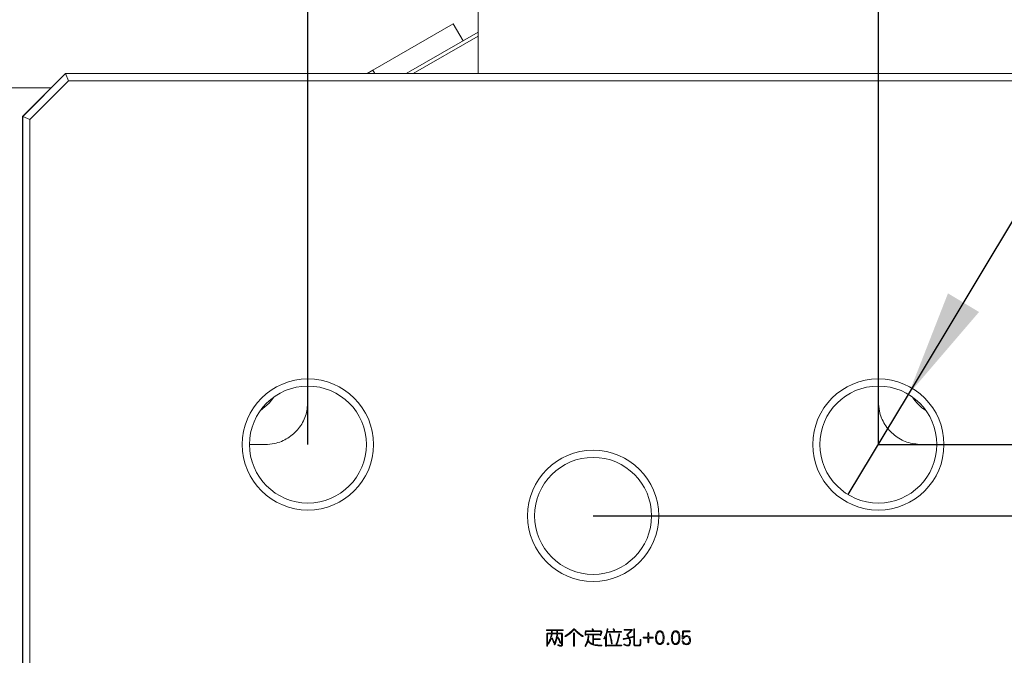
# Model space of a CAD drawing. Units: millimetres. Extents: x 0 to 672, y -1 to 558.
# Drawn here: x 223 to 251, y 54 to 72 of the extents above; entities that cross this region are included whole.
import ezdxf

# ---------------------------------------------------------------- set-up
doc = ezdxf.new("R2010")
doc.units = ezdxf.units.MM
doc.layers.add('图框', color=179, linetype='Continuous')
doc.styles.add('SLDTEXTSTYLE0', font='TXT', dxfattribs={"width": 0.7, "bigfont": 'bigfont'})
doc.styles.add('SLDTEXTSTYLE1', font='TXT', dxfattribs={"width": 0.7})
doc.dimstyles.new('SLDDIMSTYLE0', dxfattribs={"dimtxt": 4, "dimasz": 3, "dimexe": 0, "dimexo": 0.0625, "dimgap": 1, "dimtad": 2, "dimlfac": 2.5, "dimrnd": 1e-09, "dimzin": 12, "dimdsep": 46, "dimtxsty": 'SLDTEXTSTYLE1', "dimsah": 1, "dimcen": 0.09, "dimadec": 0, "dimazin": 3, "dimtfac": 1, "dimtofl": 0, "dimtmove": 0, "dimatfit": 3, "dimfxl": 0, "dimfrac": 2, "dimtolj": 1, "dimtzin": 12, "dimarcsym": 0})
doc.dimstyles.new('SLDDIMSTYLE1', dxfattribs={"dimtxt": 4, "dimasz": 3, "dimexe": 0, "dimexo": 0.0625, "dimgap": 1, "dimtad": 2, "dimlfac": 2.5, "dimrnd": 1e-09, "dimzin": 12, "dimdsep": 46, "dimtxsty": 'SLDTEXTSTYLE1', "dimsah": 1, "dimcen": 0.09, "dimadec": 0, "dimazin": 3, "dimtfac": 1, "dimtmove": 0, "dimatfit": 0, "dimfxl": 0, "dimfrac": 2, "dimtolj": 1, "dimtzin": 12, "dimarcsym": 0})
doc.dimstyles.new('SLDDIMSTYLE5', dxfattribs={"dimtxt": 4, "dimasz": 3, "dimexe": 0, "dimexo": 0.0625, "dimgap": 1, "dimtad": 0, "dimtih": 1, "dimtoh": 1, "dimlfac": 2.5, "dimrnd": 1e-09, "dimzin": 12, "dimdsep": 46, "dimtxsty": 'SLDTEXTSTYLE1', "dimblk1": 'NONE', "dimsah": 1, "dimcen": 0, "dimadec": 0, "dimazin": 3, "dimtfac": 1, "dimtmove": 0, "dimatfit": 3, "dimldrblk": 'NONE', "dimfxl": 0, "dimfrac": 2, "dimtolj": 1, "dimtzin": 12, "dimarcsym": 0})

# ---------------------------------------------------------------- blocks, each defined once
blk = doc.blocks.new('_D_13')
at = {"layer": '图框'}
for p, q in [((247.21, 59.88), (295.901, 59.88)), ((292.901, 43.88), (292.901, 59.88)), ((247.21, 43.88), (295.901, 43.88))]:
    blk.add_line(p, q, dxfattribs=at)
for points in [[(292.901, 59.88), (292.393, 56.88), (293.409, 56.88)], [(292.901, 43.88), (293.409, 46.88), (292.393, 46.88)]]:
    blk.add_solid(points, dxfattribs=at)
at = {"layer": '图框', "insert": (287.745, 49.296), "char_height": 4, "attachment_point": 1, "rotation": 90, "style": 'SLDTEXTSTYLE1'}
blk.add_mtext('40', dxfattribs=at)
blk = doc.blocks.new('_D_14')
at = {"layer": '图框'}
for p, q in [((231.21, 59.88), (231.21, 86.093)), ((247.21, 59.88), (247.21, 86.093)), ((247.21, 83.093), (231.21, 83.093))]:
    blk.add_line(p, q, dxfattribs=at)
for points in [[(231.21, 83.093), (234.21, 82.585), (234.21, 83.601)], [(247.21, 83.093), (244.21, 83.601), (244.21, 82.585)]]:
    blk.add_solid(points, dxfattribs=at)
at = {"layer": '图框', "insert": (236.627, 88.249), "char_height": 4, "attachment_point": 1, "style": 'SLDTEXTSTYLE1'}
blk.add_mtext('40', dxfattribs=at)
blk = doc.blocks.new('_D_17')
at = {"layer": '图框'}
for p, q in [((284.057, 57.88), (284.057, 62.88)), ((239.21, 57.88), (287.057, 57.88)), ((284.057, 45.88), (284.057, 57.88)), ((239.21, 45.88), (287.057, 45.88)), ((284.057, 45.88), (284.057, 40.88))]:
    blk.add_line(p, q, dxfattribs=at)
for points in [[(284.057, 57.88), (284.565, 60.88), (283.549, 60.88)], [(284.057, 45.88), (283.549, 42.88), (284.565, 42.88)]]:
    blk.add_solid(points, dxfattribs=at)
at = {"layer": '图框', "insert": (278.901, 49.296), "char_height": 4, "attachment_point": 1, "rotation": 90, "style": 'SLDTEXTSTYLE1'}
blk.add_mtext('30', dxfattribs=at)
blk = doc.blocks.new('_D_19')
at = {"layer": '图框'}
for p, q in [((248.054, 61.286), (259.53, 80.396)), ((259.53, 80.396), (307.335, 80.396)), ((246.366, 58.474), (248.054, 61.286))]:
    blk.add_line(p, q, dxfattribs=at)
blk.add_solid([(248.054, 61.286), (250.034, 63.596), (249.163, 64.119)], dxfattribs=at)
at = {"layer": '图框', "char_height": 4, "attachment_point": 1}
for s, insert, style in [('8-', (275.551, 96.13), 'SLDTEXTSTYLE1'), ('%%c', (281.19, 96.13), 'SLDTEXTSTYLE1'), ('8.2', (286.214, 96.13), 'SLDTEXTSTYLE1'), ('\\M+19786钉\\M+198B8\\M+189BA\\M+188EA\\M+196CA\\M+1899D\\M+18FE3\\M+188C0\\M+19195', (260.78, 90.841), 'SLDTEXTSTYLE0'), ('\\M+18DDD\\M+18C85\\M+189CB\\M+19349\\M+19696\\M+1925B', (270.091, 85.552), 'SLDTEXTSTYLE0')]:
    blk.add_mtext(s, dxfattribs=dict(at, insert=insert, style=style))
blk = doc.blocks.new('_NONE')

msp = doc.modelspace()

# ---------------------------------------------------------------- linework, layer by layer
at = {"color": 7, "linetype": 'Continuous', "lineweight": 15}
for p, q in [((235.98524, 74.27972), (235.98524, 70.27972)), ((235.2873, 71.67422), (233.03564, 70.37422)), ((235.56097, 71.20022), (235.2873, 71.67422)), ((233.9666, 70.27972), (235.98524, 71.44518)), ((235.98524, 71.32971), (234.1666, 70.27972)), ((223.21006, 69.07972), (224.41006, 70.27972)), ((224.30923, 70.17972), (223.27994, 69.15043)), ((224.31006, 70.17972), (224.30923, 70.17972)), ((224.41006, 70.27972), (224.4929, 70.07972)), ((224.41006, 70.27972), (252.38163, 70.27972)), ((233.03564, 70.37422), (232.87195, 70.27972)), ((233.0902, 70.27972), (233.03564, 70.37422)), ((220.90275, 69.87972), (224.00923, 69.87972)), ((224.4929, 70.07972), (223.41006, 68.99687)), ((252.31806, 70.07972), (224.4929, 70.07972)), ((223.27994, 69.15043), (223.20923, 69.07972)), ((223.20923, 34.67972), (223.20923, 69.07972)), ((223.21006, 69.07972), (223.41006, 68.99687)), ((223.21006, 34.67972), (223.21006, 69.07972)), ((223.27994, 69.15043), (223.27994, 69.1496)), ((223.41006, 68.99687), (223.41006, 34.76256)), ((231.21006, 61.51972), (231.21006, 61.07972)), ((247.21006, 61.07972), (247.21006, 61.51972)), ((230.01006, 59.87972), (229.57006, 59.87972)), ((248.85006, 59.87972), (248.41006, 59.87972)), ((238.35515, 54.68791), (237.91219, 54.68791)), ((239.1849, 54.69105), (239.19977, 54.65706)), ((239.22527, 54.65706), (239.2019, 54.70278)), ((239.7766, 54.69428), (239.79895, 54.63904)), ((239.82334, 54.63904), (239.79682, 54.70168)), ((240.28976, 54.6953), (240.09216, 54.6953)), ((240.3524, 54.69853), (240.3524, 54.28208)), ((240.37365, 54.28208), (240.37365, 54.69853)), ((237.91006, 54.55507), (237.91006, 54.23479)), ((237.91219, 54.66666), (238.04392, 54.66666)), ((237.93131, 54.23479), (237.93131, 54.55405)), ((237.95043, 54.57419), (238.04069, 54.57419)), ((238.04282, 54.59442), (237.95358, 54.59442)), ((238.04392, 54.66666), (238.04392, 54.62094)), ((238.05982, 54.57419), (238.19367, 54.57419)), ((238.19478, 54.59442), (238.06304, 54.59442)), ((238.06406, 54.62204), (238.06406, 54.66666)), ((238.06406, 54.66666), (238.19478, 54.66666)), ((238.19478, 54.66666), (238.19478, 54.59442)), ((238.2139, 54.57419), (238.30841, 54.57419)), ((238.21492, 54.59442), (238.21492, 54.66666)), ((238.21492, 54.66666), (238.35515, 54.66666)), ((238.31376, 54.59442), (238.21492, 54.59442)), ((238.32651, 54.55617), (238.32651, 54.26721)), ((238.34878, 54.26453), (238.34878, 54.5583)), ((238.66222, 54.58482), (238.66222, 54.23479)), ((238.68346, 54.23479), (238.68346, 54.58482)), ((238.98517, 54.61881), (238.98517, 54.5498)), ((239.00642, 54.5498), (239.00642, 54.61881)), ((239.19977, 54.65706), (239.01705, 54.65706)), ((239.02444, 54.63691), (239.41327, 54.63691)), ((239.37715, 54.56569), (239.04892, 54.56569)), ((239.04892, 54.54445), (239.2008, 54.54445)), ((239.2008, 54.54445), (239.2008, 54.28098)), ((239.22314, 54.42971), (239.22314, 54.54445)), ((239.22314, 54.54445), (239.37715, 54.54445)), ((239.39525, 54.42971), (239.22314, 54.42971)), ((239.22314, 54.27461), (239.22314, 54.40846)), ((239.22314, 54.40846), (239.39525, 54.40846)), ((239.41012, 54.65706), (239.22527, 54.65706)), ((239.56098, 54.4892), (239.56098, 54.23266)), ((239.58112, 54.23266), (239.58112, 54.5328)), ((239.79895, 54.63904), (239.64486, 54.63904)), ((239.64486, 54.61779), (239.99119, 54.61779)), ((239.99017, 54.63904), (239.82334, 54.63904)), ((240.09216, 54.67303), (240.27276, 54.67303)), ((240.74445, 54.47756), (240.63074, 54.47756)), ((240.63074, 54.45206), (240.74445, 54.45206)), ((240.74445, 54.59119), (240.74445, 54.47756)), ((240.74445, 54.45206), (240.74445, 54.33835)), ((240.76995, 54.47756), (240.76995, 54.59119)), ((240.88146, 54.47756), (240.76995, 54.47756)), ((240.76995, 54.33835), (240.76995, 54.45206)), ((240.76995, 54.45206), (240.88146, 54.45206)), ((241.71805, 54.62944), (241.70743, 54.45096)), ((241.73717, 54.48708), (241.74465, 54.62944)), ((241.74465, 54.62944), (241.9114, 54.62944)), ((241.9114, 54.65603), (241.74992, 54.65603)), ((239.44514, 54.25816), (239.3825, 54.25816)), ((239.3825, 54.23691), (239.44514, 54.23691)), ((239.84884, 54.25706), (239.62684, 54.25706)), ((239.62684, 54.23581), (239.99757, 54.23581)), ((239.99757, 54.25706), (239.87221, 54.25706)), ((240.48948, 54.25391), (240.40339, 54.25391)), ((240.40339, 54.23156), (240.48948, 54.23156)), ((240.52773, 54.39469), (240.52773, 54.36172)), ((240.54898, 54.36597), (240.54898, 54.39469))]:
    msp.add_line(p, q, dxfattribs=at)
at = {"color": 7, "linetype": 'Continuous', "lineweight": 15, "flags": 128}
msp.add_lwpolyline([(230.25254, 61.21117), (230.12347, 61.03814), (229.8786, 60.83723)], dxfattribs=at)
at = {"color": 7, "linetype": 'Continuous', "lineweight": 15}
for centre, radius in [((231.21006, 59.87972), 1.84), ((247.21006, 59.87972), 1.84), ((231.21006, 59.87972), 1.64), ((247.21006, 59.87972), 1.64), ((239.21006, 57.87972), 1.84), ((239.21006, 57.87972), 1.64)]:
    msp.add_circle(centre, radius, dxfattribs=at)
msp.add_arc((249.10955, 61.77921), 1.1, 211.091192, 238.908808, dxfattribs=at)
for points, knots in [([(231.21006, 61.07972), (231.19682, 60.94485), (231.17036, 60.67511), (230.96349, 60.31564), (230.65909, 60.04412), (230.32161, 59.90016), (230.09852, 59.88552), (230.01006, 59.87972)], [0, 0, 0, 0, 0.21461512, 0.42923773, 0.6438714, 0.85877422, 1, 1, 1, 1]), ([(248.41006, 59.87972), (248.27519, 59.89295), (248.00546, 59.91942), (247.64598, 60.12628), (247.37446, 60.43069), (247.2305, 60.76817), (247.21586, 60.99125), (247.21006, 61.07972)], [0, 0, 0, 0, 0.21461512, 0.42923773, 0.6438714, 0.85877422, 1, 1, 1, 1]), ([(237.91219, 54.68791), (237.90887, 54.68738), (237.9039, 54.6866), (237.89926, 54.68271), (237.89797, 54.6796), (237.89771, 54.6771), (237.89792, 54.6746), (237.89884, 54.67223), (237.90049, 54.67033), (237.90462, 54.66748), (237.90883, 54.66702), (237.91219, 54.66666)], [0, 0, 0, 0, 0.2491445, 0.37411392, 0.43637792, 0.49958611, 0.56289616, 0.62516596, 0.68808206, 0.75108432, 1, 1, 1, 1]), ([(238.35515, 54.66666), (238.35838, 54.66703), (238.36241, 54.6675), (238.36613, 54.6705), (238.36796, 54.67311), (238.3688, 54.67711), (238.36772, 54.68187), (238.36313, 54.6866), (238.35834, 54.68738), (238.35515, 54.68791)], [0, 0, 0, 0, 0.24950957, 0.3122548, 0.37534519, 0.50038735, 0.6254389, 0.75018082, 1, 1, 1, 1]), ([(238.65584, 54.7038), (238.61815, 54.66374), (238.55084, 54.59217), (238.46736, 54.54062), (238.43062, 54.51793)], [0, 0, 0, 0, 0.55986507, 1, 1, 1, 1]), ([(238.44124, 54.4977), (238.48749, 54.52715), (238.57011, 54.57976), (238.63701, 54.65113), (238.66646, 54.68255)], [0, 0, 0, 0, 0.559753926, 1, 1, 1, 1]), ([(238.69196, 54.70703), (238.68874, 54.70894), (238.6823, 54.71276), (238.67147, 54.71338), (238.66248, 54.70959), (238.65805, 54.70573), (238.65584, 54.7038)], [0, 0, 0, 0, 0.280252543, 0.559041604, 0.779323577, 1, 1, 1, 1]), ([(238.66646, 54.68255), (238.66795, 54.68372), (238.67092, 54.68605), (238.67635, 54.68697), (238.68101, 54.6853), (238.68332, 54.68347), (238.68449, 54.68255)], [0, 0, 0, 0, 0.28012715, 0.55929761, 0.77931218, 1, 1, 1, 1]), ([(238.68449, 54.68255), (238.72165, 54.64352), (238.78804, 54.57381), (238.86886, 54.52173), (238.90443, 54.4988)], [0, 0, 0, 0, 0.5598824, 1, 1, 1, 1]), ([(238.91821, 54.51793), (238.87181, 54.54833), (238.78895, 54.60262), (238.7216, 54.67512), (238.69196, 54.70703)], [0, 0, 0, 0, 0.559909701, 1, 1, 1, 1]), ([(239.2019, 54.70278), (239.20013, 54.7057), (239.19768, 54.70973), (239.1927, 54.71184), (239.19017, 54.71177), (239.18808, 54.711), (239.18599, 54.70957), (239.18346, 54.70673), (239.18192, 54.70003), (239.18371, 54.69464), (239.1849, 54.69105)], [0, 0, 0, 0, 0.24918019, 0.34353696, 0.39034015, 0.43741007, 0.50915976, 0.57965706, 0.71997135, 1, 1, 1, 1]), ([(239.60024, 54.69853), (239.59584, 54.66911), (239.5886, 54.62065), (239.56704, 54.55591), (239.54512, 54.50246), (239.52521, 54.46954), (239.51526, 54.45308)], [0, 0, 0, 0, 0.339880347, 0.559954011, 0.779997454, 1, 1, 1, 1]), ([(239.58112, 54.5328), (239.59171, 54.56243), (239.61062, 54.61534), (239.61894, 54.67087), (239.62259, 54.6953)], [0, 0, 0, 0, 0.56004249, 1, 1, 1, 1]), ([(239.62259, 54.6953), (239.6226, 54.69942), (239.6226, 54.70558), (239.61981, 54.71239), (239.61674, 54.71524), (239.61372, 54.71611), (239.61062, 54.71603), (239.6067, 54.71459), (239.60209, 54.70864), (239.60098, 54.70257), (239.60024, 54.69853)], [0, 0, 0, 0, 0.25042687, 0.37513495, 0.43779967, 0.5002391, 0.56302004, 0.62563814, 0.75011644, 1, 1, 1, 1]), ([(239.79682, 54.70168), (239.79506, 54.70474), (239.79241, 54.70934), (239.78715, 54.71295), (239.78358, 54.71341), (239.78098, 54.71273), (239.77865, 54.71142), (239.77675, 54.70954), (239.77545, 54.70721), (239.7742, 54.70203), (239.77553, 54.69772), (239.7766, 54.69428)], [0, 0, 0, 0, 0.24933374, 0.37465685, 0.43687273, 0.49991618, 0.56311317, 0.62573213, 0.68853048, 0.75117452, 1, 1, 1, 1]), ([(240.09216, 54.6953), (240.08877, 54.69477), (240.08368, 54.69398), (240.07846, 54.68917), (240.07743, 54.68402), (240.07821, 54.67971), (240.08033, 54.67701), (240.08443, 54.67396), (240.08873, 54.67344), (240.09216, 54.67303)], [0, 0, 0, 0, 0.249566202, 0.374748707, 0.499504922, 0.624374294, 0.687420288, 0.750530621, 1, 1, 1, 1]), ([(240.30353, 54.66768), (240.3053, 54.67063), (240.30795, 54.67506), (240.3092, 54.68185), (240.30769, 54.68878), (240.29969, 54.69369), (240.29309, 54.69476), (240.28976, 54.6953)], [0, 0, 0, 0, 0.25120046, 0.37684452, 0.50214455, 0.74898456, 1, 1, 1, 1]), ([(240.37365, 54.69853), (240.37318, 54.70185), (240.37248, 54.70684), (240.3685, 54.7114), (240.3654, 54.71267), (240.3629, 54.71293), (240.36041, 54.71271), (240.35806, 54.71179), (240.35612, 54.71018), (240.35328, 54.70607), (240.35279, 54.70188), (240.3524, 54.69853)], [0, 0, 0, 0, 0.2491343, 0.37391677, 0.43631505, 0.49943909, 0.56262746, 0.62503994, 0.68797803, 0.75078824, 1, 1, 1, 1]), ([(237.95358, 54.59442), (237.94744, 54.59381), (237.93521, 54.59259), (237.9197, 54.58369), (237.91152, 54.56955), (237.91055, 54.5599), (237.91006, 54.55507)], [0, 0, 0, 0, 0.28071505, 0.55958785, 0.77945018, 1, 1, 1, 1]), ([(237.93131, 54.55405), (237.93177, 54.55688), (237.93269, 54.56253), (237.93731, 54.56934), (237.94374, 54.57323), (237.9482, 54.57387), (237.95043, 54.57419)], [0, 0, 0, 0, 0.28050098, 0.55963552, 0.7796415, 1, 1, 1, 1]), ([(238.04069, 54.57419), (238.03092, 54.52211), (238.01347, 54.42909), (237.96822, 54.34618), (237.94831, 54.3097)], [0, 0, 0, 0, 0.55997175, 1, 1, 1, 1]), ([(237.9653, 54.29271), (237.98119, 54.32165), (238.00955, 54.37333), (238.0297, 54.42871), (238.03857, 54.45308)], [0, 0, 0, 0, 0.55997307, 1, 1, 1, 1]), ([(238.03857, 54.45308), (238.05121, 54.43027), (238.07377, 54.38952), (238.09359, 54.34737), (238.10231, 54.32883)], [0, 0, 0, 0, 0.56000406, 1, 1, 1, 1]), ([(238.04392, 54.62094), (238.04367, 54.61599), (238.04323, 54.60715), (238.04294, 54.59831), (238.04282, 54.59442)], [0, 0, 0, 0, 0.55999042, 1, 1, 1, 1]), ([(238.04604, 54.48393), (238.04917, 54.5007), (238.05476, 54.53063), (238.05827, 54.56088), (238.05982, 54.57419)], [0, 0, 0, 0, 0.55996945, 1, 1, 1, 1]), ([(238.12041, 54.34582), (238.10736, 54.37205), (238.08405, 54.41889), (238.05766, 54.46406), (238.04604, 54.48393)], [0, 0, 0, 0, 0.55998167, 1, 1, 1, 1]), ([(238.06304, 54.59442), (238.06337, 54.59957), (238.06394, 54.60877), (238.06403, 54.61798), (238.06406, 54.62204)], [0, 0, 0, 0, 0.55998969, 1, 1, 1, 1]), ([(238.19367, 54.57419), (238.18691, 54.51963), (238.17483, 54.42218), (238.13922, 54.33079), (238.12356, 54.29058)], [0, 0, 0, 0, 0.55995819, 1, 1, 1, 1]), ([(238.14268, 54.27673), (238.15742, 54.31421), (238.18375, 54.38115), (238.19731, 54.45175), (238.20327, 54.48283)], [0, 0, 0, 0, 0.55981698, 1, 1, 1, 1]), ([(238.20327, 54.48283), (238.21771, 54.45286), (238.2435, 54.39934), (238.26792, 54.34518), (238.27866, 54.32135)], [0, 0, 0, 0, 0.55999964, 1, 1, 1, 1]), ([(238.21067, 54.52005), (238.21142, 54.53015), (238.21276, 54.54818), (238.21355, 54.56624), (238.2139, 54.57419)], [0, 0, 0, 0, 0.55999403, 1, 1, 1, 1]), ([(238.29889, 54.33622), (238.28331, 54.37097), (238.25549, 54.43301), (238.22437, 54.49345), (238.21067, 54.52005)], [0, 0, 0, 0, 0.55998688, 1, 1, 1, 1]), ([(238.30841, 54.57419), (238.31098, 54.57371), (238.31613, 54.57275), (238.32201, 54.56809), (238.32545, 54.56223), (238.32615, 54.55819), (238.32651, 54.55617)], [0, 0, 0, 0, 0.28012882, 0.55939768, 0.77955804, 1, 1, 1, 1]), ([(238.34878, 54.5583), (238.34801, 54.56348), (238.34649, 54.57382), (238.33818, 54.58652), (238.32603, 54.59304), (238.31785, 54.59396), (238.31376, 54.59442)], [0, 0, 0, 0, 0.28059639, 0.55945059, 0.77945593, 1, 1, 1, 1]), ([(238.43062, 54.51793), (238.42765, 54.5156), (238.42319, 54.51211), (238.42009, 54.50503), (238.42087, 54.50016), (238.42289, 54.49701), (238.42508, 54.49518), (238.42782, 54.49436), (238.43344, 54.49432), (238.43778, 54.4962), (238.44124, 54.4977)], [0, 0, 0, 0, 0.24996379, 0.37527234, 0.50002902, 0.56268857, 0.62515882, 0.6878147, 0.75044445, 1, 1, 1, 1]), ([(238.68346, 54.58482), (238.68296, 54.58813), (238.68221, 54.5931), (238.67825, 54.59768), (238.67515, 54.59895), (238.67266, 54.59922), (238.67016, 54.599), (238.66781, 54.59809), (238.66587, 54.59648), (238.66301, 54.59238), (238.66257, 54.58817), (238.66222, 54.58482)], [0, 0, 0, 0, 0.2492853, 0.37403504, 0.43644395, 0.49955984, 0.56275791, 0.62516398, 0.68809097, 0.7509391, 1, 1, 1, 1]), ([(238.90443, 54.4988), (238.90811, 54.49726), (238.91362, 54.49494), (238.92074, 54.49451), (238.92453, 54.49596), (238.92668, 54.49816), (238.92789, 54.50092), (238.92845, 54.5039), (238.92797, 54.50691), (238.92555, 54.51242), (238.92146, 54.51548), (238.91821, 54.51793)], [0, 0, 0, 0, 0.24988143, 0.37471177, 0.43716388, 0.49949532, 0.56243837, 0.62529583, 0.68795827, 0.75105894, 1, 1, 1, 1]), ([(239.01705, 54.65706), (239.01196, 54.65608), (239.0018, 54.65412), (238.98871, 54.63989), (238.98652, 54.62681), (238.98517, 54.61881)], [0, 0, 0, 0, 0.28021405, 0.55966564, 1, 1, 1, 1]), ([(238.98517, 54.5498), (238.98554, 54.54651), (238.98601, 54.54239), (238.98893, 54.53846), (238.99087, 54.53695), (238.99318, 54.53609), (238.9964, 54.53579), (239.00054, 54.53671), (239.00512, 54.54168), (239.0059, 54.54655), (239.00642, 54.5498)], [0, 0, 0, 0, 0.249256289, 0.312145434, 0.375133053, 0.437730375, 0.500943025, 0.62562725, 0.750479405, 1, 1, 1, 1]), ([(239.06694, 54.49558), (239.06438, 54.46501), (239.06018, 54.41466), (239.0389, 54.3475), (239.0153, 54.29295), (238.9959, 54.25842), (238.9862, 54.24116)], [0, 0, 0, 0, 0.339820365, 0.55978217, 0.779890008, 1, 1, 1, 1]), ([(239.00642, 54.61881), (239.00689, 54.62138), (239.00781, 54.6265), (239.01378, 54.63421), (239.0204, 54.63589), (239.02444, 54.63691)], [0, 0, 0, 0, 0.28094578, 0.56090341, 1, 1, 1, 1]), ([(239.04892, 54.56569), (239.04566, 54.56521), (239.04077, 54.56448), (239.03582, 54.55987), (239.0349, 54.55574), (239.03521, 54.55252), (239.03607, 54.5502), (239.03758, 54.54827), (239.04153, 54.54536), (239.04564, 54.54485), (239.04892, 54.54445)], [0, 0, 0, 0, 0.249352882, 0.374237486, 0.498919954, 0.562123184, 0.624726502, 0.687726353, 0.750576542, 1, 1, 1, 1]), ([(239.08818, 54.49345), (239.08796, 54.49718), (239.08762, 54.50277), (239.08467, 54.50882), (239.08165, 54.51112), (239.07892, 54.51189), (239.07609, 54.51183), (239.0726, 54.51029), (239.06868, 54.50474), (239.06764, 54.49925), (239.06694, 54.49558)], [0, 0, 0, 0, 0.25021657, 0.37512428, 0.43761004, 0.50034634, 0.56297943, 0.62548083, 0.7498452, 1, 1, 1, 1]), ([(239.07756, 54.39682), (239.07971, 54.41484), (239.08354, 54.44702), (239.08677, 54.47927), (239.08818, 54.49345)], [0, 0, 0, 0, 0.56004261, 1, 1, 1, 1]), ([(239.37715, 54.54445), (239.38036, 54.54486), (239.38438, 54.54537), (239.38812, 54.54836), (239.38995, 54.55096), (239.3908, 54.55496), (239.38972, 54.55972), (239.38515, 54.56448), (239.38035, 54.56521), (239.37715, 54.56569)], [0, 0, 0, 0, 0.24969407, 0.31239899, 0.37550097, 0.50054172, 0.62558714, 0.7503649, 1, 1, 1, 1]), ([(239.39525, 54.40846), (239.3986, 54.40886), (239.40279, 54.40935), (239.4069, 54.41219), (239.40851, 54.41412), (239.40943, 54.41647), (239.40965, 54.41897), (239.40938, 54.42146), (239.40812, 54.42456), (239.40356, 54.42854), (239.39857, 54.42924), (239.39525, 54.42971)], [0, 0, 0, 0, 0.24921176, 0.31202197, 0.37496006, 0.43737254, 0.50056091, 0.56368495, 0.62608323, 0.7508657, 1, 1, 1, 1]), ([(239.41012, 54.54767), (239.40862, 54.54422), (239.40675, 54.53989), (239.40722, 54.53433), (239.40821, 54.5317), (239.41003, 54.52954), (239.41245, 54.52811), (239.41512, 54.52722), (239.4189, 54.52735), (239.42482, 54.5305), (239.42809, 54.53505), (239.43027, 54.53807)], [0, 0, 0, 0, 0.248699274, 0.311293182, 0.373813247, 0.436310619, 0.499075341, 0.562327878, 0.624666697, 0.750360546, 1, 1, 1, 1]), ([(239.43027, 54.53807), (239.4389, 54.56114), (239.4497, 54.58999), (239.45249, 54.627), (239.44503, 54.64495), (239.4284, 54.65479), (239.41623, 54.6563), (239.41012, 54.65706)], [0, 0, 0, 0, 0.50044122, 0.62586086, 0.75002493, 0.87456945, 1, 1, 1, 1]), ([(239.41327, 54.63691), (239.41762, 54.636), (239.42416, 54.63464), (239.4298, 54.62771), (239.43367, 54.61524), (239.42701, 54.58677), (239.41688, 54.56333), (239.41012, 54.54767)], [0, 0, 0, 0, 0.12435341, 0.18678635, 0.24943502, 0.49874216, 1, 1, 1, 1]), ([(239.51526, 54.45308), (239.51349, 54.45008), (239.51083, 54.44558), (239.50972, 54.43858), (239.51141, 54.43429), (239.51407, 54.432), (239.51648, 54.4309), (239.51912, 54.43068), (239.52428, 54.43169), (239.52753, 54.43475), (239.53013, 54.43719)], [0, 0, 0, 0, 0.24983669, 0.37548491, 0.4993211, 0.56266189, 0.62552947, 0.68824587, 0.75124989, 1, 1, 1, 1]), ([(239.53013, 54.43719), (239.5367, 54.44642), (239.54843, 54.46291), (239.55714, 54.48117), (239.56098, 54.4892)], [0, 0, 0, 0, 0.55988963, 1, 1, 1, 1]), ([(239.64486, 54.63904), (239.64141, 54.63855), (239.63622, 54.63782), (239.63118, 54.63402), (239.62967, 54.63084), (239.62934, 54.62823), (239.62962, 54.62561), (239.63106, 54.6224), (239.63615, 54.6186), (239.64138, 54.61811), (239.64486, 54.61779)], [0, 0, 0, 0, 0.24950662, 0.374513195, 0.436889074, 0.500089716, 0.563373505, 0.625741434, 0.750664333, 1, 1, 1, 1]), ([(239.68846, 54.56144), (239.68693, 54.56473), (239.68501, 54.56884), (239.68047, 54.57164), (239.67786, 54.57231), (239.67519, 54.57199), (239.67191, 54.5707), (239.66847, 54.56762), (239.66653, 54.56062), (239.66755, 54.5554), (239.66824, 54.55192)], [0, 0, 0, 0, 0.24885577, 0.31188518, 0.37470535, 0.43731004, 0.50080083, 0.62504018, 0.75027445, 1, 1, 1, 1]), ([(239.66824, 54.55192), (239.68059, 54.50683), (239.70265, 54.42631), (239.71564, 54.34386), (239.72135, 54.30758)], [0, 0, 0, 0, 0.5599861, 1, 1, 1, 1]), ([(239.7426, 54.31073), (239.73462, 54.35799), (239.72037, 54.4424), (239.69821, 54.52507), (239.68846, 54.56144)], [0, 0, 0, 0, 0.55996673, 1, 1, 1, 1]), ([(239.92855, 54.55617), (239.91866, 54.49898), (239.90099, 54.39683), (239.86478, 54.29977), (239.84884, 54.25706)], [0, 0, 0, 0, 0.55990336, 1, 1, 1, 1]), ([(239.87221, 54.25706), (239.89134, 54.31175), (239.92549, 54.40943), (239.94308, 54.51133), (239.95082, 54.55617)], [0, 0, 0, 0, 0.56000596, 1, 1, 1, 1]), ([(239.95082, 54.55617), (239.95078, 54.5599), (239.95073, 54.56456), (239.94805, 54.56941), (239.94592, 54.57124), (239.9433, 54.57218), (239.94055, 54.57241), (239.9378, 54.57205), (239.93448, 54.5704), (239.93032, 54.56523), (239.92926, 54.5598), (239.92855, 54.55617)], [0, 0, 0, 0, 0.24908434, 0.31196176, 0.37445883, 0.43714597, 0.49996469, 0.56258542, 0.62535195, 0.75009732, 1, 1, 1, 1]), ([(239.99119, 54.61779), (239.99466, 54.61813), (239.99901, 54.61856), (240.00326, 54.6215), (240.00489, 54.62353), (240.00573, 54.62601), (240.00582, 54.62859), (240.00537, 54.63115), (240.00371, 54.63419), (239.99868, 54.6378), (239.99357, 54.63854), (239.99017, 54.63904)], [0, 0, 0, 0, 0.24904644, 0.31186645, 0.37473323, 0.4371028, 0.50041929, 0.56343706, 0.6256729, 0.75078066, 1, 1, 1, 1]), ([(240.06666, 54.43609), (240.06366, 54.43519), (240.05916, 54.43383), (240.0549, 54.42909), (240.05401, 54.42519), (240.05425, 54.42211), (240.05502, 54.41988), (240.05653, 54.41806), (240.06051, 54.41557), (240.0645, 54.41578), (240.06768, 54.41594)], [0, 0, 0, 0, 0.24937473, 0.37442955, 0.49912642, 0.56253609, 0.62514552, 0.68811315, 0.75106209, 1, 1, 1, 1]), ([(240.20264, 54.46371), (240.17746, 54.45757), (240.13248, 54.44662), (240.08677, 54.43931), (240.06666, 54.43609)], [0, 0, 0, 0, 0.55996346, 1, 1, 1, 1]), ([(240.06768, 54.41594), (240.09502, 54.42047), (240.14384, 54.42856), (240.19205, 54.43969), (240.21327, 54.44458)], [0, 0, 0, 0, 0.559993193, 1, 1, 1, 1]), ([(240.16652, 54.56144), (240.16388, 54.55842), (240.15861, 54.55239), (240.15538, 54.54121), (240.1578, 54.5309), (240.16146, 54.52577), (240.1633, 54.5232)], [0, 0, 0, 0, 0.28067856, 0.5593959, 0.77936004, 1, 1, 1, 1]), ([(240.1633, 54.5232), (240.17074, 54.51216), (240.18403, 54.49245), (240.19696, 54.47249), (240.20264, 54.46371)], [0, 0, 0, 0, 0.5599983, 1, 1, 1, 1]), ([(240.27591, 54.66768), (240.25633, 54.64698), (240.22137, 54.61001), (240.18328, 54.57628), (240.16652, 54.56144)], [0, 0, 0, 0, 0.55997901, 1, 1, 1, 1]), ([(240.17927, 54.53492), (240.17865, 54.53596), (240.17742, 54.53802), (240.1767, 54.54134), (240.17725, 54.54452), (240.1786, 54.54589), (240.17927, 54.54657)], [0, 0, 0, 0, 0.280419, 0.55992955, 0.77968054, 1, 1, 1, 1]), ([(240.17927, 54.54657), (240.20333, 54.5683), (240.24628, 54.6071), (240.28604, 54.64917), (240.30353, 54.66768)], [0, 0, 0, 0, 0.559974951, 1, 1, 1, 1]), ([(240.22279, 54.46906), (240.21484, 54.48147), (240.20064, 54.50363), (240.1858, 54.52536), (240.17927, 54.53492)], [0, 0, 0, 0, 0.55998147, 1, 1, 1, 1]), ([(240.21327, 54.44458), (240.22009, 54.42794), (240.23227, 54.39822), (240.23454, 54.36626), (240.23554, 54.3522)], [0, 0, 0, 0, 0.560226204, 1, 1, 1, 1]), ([(240.31415, 54.49668), (240.29724, 54.49104), (240.26705, 54.48097), (240.23631, 54.4727), (240.22279, 54.46906)], [0, 0, 0, 0, 0.559984457, 1, 1, 1, 1]), ([(240.23239, 54.44994), (240.2494, 54.45478), (240.27977, 54.46344), (240.30955, 54.47395), (240.32265, 54.47858)], [0, 0, 0, 0, 0.56002527, 1, 1, 1, 1]), ([(240.25789, 54.35535), (240.25582, 54.37375), (240.25212, 54.40664), (240.23842, 54.4367), (240.23239, 54.44994)], [0, 0, 0, 0, 0.55957104, 1, 1, 1, 1]), ([(240.27276, 54.67303), (240.27337, 54.67281), (240.2746, 54.67238), (240.27606, 54.67041), (240.27597, 54.66872), (240.27591, 54.66768)], [0, 0, 0, 0, 0.28068487, 0.56057818, 1, 1, 1, 1]), ([(240.32265, 54.47858), (240.32567, 54.48011), (240.32946, 54.48202), (240.33226, 54.48617), (240.3331, 54.48856), (240.33303, 54.4911), (240.33226, 54.4935), (240.33093, 54.49567), (240.32814, 54.4976), (240.32225, 54.49861), (240.31739, 54.49745), (240.31415, 54.49668)], [0, 0, 0, 0, 0.2484775, 0.31154876, 0.37412561, 0.43651285, 0.50016467, 0.5630844, 0.62503573, 0.75084045, 1, 1, 1, 1]), ([(240.54898, 54.39469), (240.54849, 54.39808), (240.54777, 54.40317), (240.54384, 54.40794), (240.54071, 54.40933), (240.53817, 54.40967), (240.53561, 54.40939), (240.53324, 54.40837), (240.5313, 54.40668), (240.52849, 54.40241), (240.52807, 54.39812), (240.52773, 54.39469)], [0, 0, 0, 0, 0.24938008, 0.37397047, 0.43654632, 0.49956198, 0.56262732, 0.62519233, 0.68809851, 0.75081302, 1, 1, 1, 1]), ([(240.63074, 54.47756), (240.62692, 54.47698), (240.62119, 54.47611), (240.61563, 54.47049), (240.61446, 54.46478), (240.61557, 54.45904), (240.62119, 54.45345), (240.62692, 54.45262), (240.63074, 54.45206)], [0, 0, 0, 0, 0.250184888, 0.374890599, 0.499902131, 0.625044173, 0.749710503, 1, 1, 1, 1]), ([(240.76995, 54.59119), (240.76939, 54.59503), (240.76855, 54.60079), (240.76288, 54.60634), (240.75717, 54.60756), (240.75142, 54.60641), (240.7458, 54.6008), (240.74499, 54.59503), (240.74445, 54.59119)], [0, 0, 0, 0, 0.25016159, 0.37504918, 0.49987035, 0.62483603, 0.74972727, 1, 1, 1, 1]), ([(240.88146, 54.45206), (240.8853, 54.4526), (240.89106, 54.4534), (240.89667, 54.45903), (240.89783, 54.46478), (240.89661, 54.47049), (240.89106, 54.47616), (240.8853, 54.477), (240.88146, 54.47756)], [0, 0, 0, 0, 0.25027273, 0.37516397, 0.50012965, 0.62495082, 0.74983841, 1, 1, 1, 1]), ([(241.08079, 54.65706), (241.07018, 54.65586), (241.04899, 54.65345), (241.01126, 54.63218), (240.96798, 54.56845), (240.963, 54.50434), (240.95968, 54.46158)], [0, 0, 0, 0, 0.1254934, 0.25088828, 0.50047478, 1, 1, 1, 1]), ([(240.95968, 54.46158), (240.96216, 54.41851), (240.96589, 54.35391), (241.01331, 54.29494), (241.04913, 54.27152), (241.07025, 54.26933), (241.08079, 54.26823)], [0, 0, 0, 0, 0.49966329, 0.74950815, 0.87492583, 1, 1, 1, 1]), ([(240.98832, 54.46158), (240.99008, 54.49737), (240.99271, 54.55102), (241.02554, 54.60501), (241.05421, 54.62722), (241.07194, 54.62943), (241.08079, 54.63054)], [0, 0, 0, 0, 0.50027746, 0.7499986, 0.87515949, 1, 1, 1, 1]), ([(241.08079, 54.29483), (241.07197, 54.29576), (241.05431, 54.29763), (241.02522, 54.31892), (240.99211, 54.37257), (240.98984, 54.42596), (240.98832, 54.46158)], [0, 0, 0, 0, 0.12490113, 0.25004753, 0.49960719, 1, 1, 1, 1]), ([(241.2019, 54.46158), (241.19913, 54.50468), (241.19499, 54.5693), (241.1506, 54.63259), (241.11276, 54.65391), (241.09145, 54.65601), (241.08079, 54.65706)], [0, 0, 0, 0, 0.49975818, 0.7492444, 0.87458146, 1, 1, 1, 1]), ([(241.08079, 54.63054), (241.0896, 54.62931), (241.10723, 54.62686), (241.1361, 54.60505), (241.16797, 54.55048), (241.17109, 54.49715), (241.17317, 54.46158)], [0, 0, 0, 0, 0.12496436, 0.2501033, 0.49987375, 1, 1, 1, 1]), ([(241.08079, 54.26823), (241.09145, 54.26896), (241.1128, 54.27042), (241.15005, 54.29237), (241.19706, 54.3531), (241.19996, 54.41816), (241.2019, 54.46158)], [0, 0, 0, 0, 0.12521381, 0.25057665, 0.49990071, 1, 1, 1, 1]), ([(241.17317, 54.46158), (241.17149, 54.42605), (241.16897, 54.37278), (241.13582, 54.31955), (241.10717, 54.29782), (241.08957, 54.29582), (241.08079, 54.29483)], [0, 0, 0, 0, 0.5003638, 0.7500314, 0.87519978, 1, 1, 1, 1]), ([(241.52399, 54.65706), (241.51339, 54.65586), (241.49219, 54.65345), (241.45446, 54.63218), (241.41118, 54.56845), (241.4062, 54.50434), (241.40288, 54.46158)], [0, 0, 0, 0, 0.1254934, 0.25088828, 0.50047478, 1, 1, 1, 1]), ([(241.40288, 54.46158), (241.40537, 54.41851), (241.40909, 54.35391), (241.45651, 54.29494), (241.49234, 54.27152), (241.51345, 54.26933), (241.52399, 54.26823)], [0, 0, 0, 0, 0.49966329, 0.74950815, 0.87492583, 1, 1, 1, 1]), ([(241.43152, 54.46158), (241.43328, 54.49737), (241.43591, 54.55102), (241.46875, 54.60501), (241.49741, 54.62722), (241.51514, 54.62943), (241.52399, 54.63054)], [0, 0, 0, 0, 0.50027746, 0.7499986, 0.87515949, 1, 1, 1, 1]), ([(241.52399, 54.29483), (241.51517, 54.29576), (241.49752, 54.29763), (241.46842, 54.31892), (241.43531, 54.37257), (241.43304, 54.42596), (241.43152, 54.46158)], [0, 0, 0, 0, 0.12490113, 0.25004753, 0.49960719, 1, 1, 1, 1]), ([(241.6451, 54.46158), (241.64234, 54.50468), (241.63819, 54.5693), (241.5938, 54.63259), (241.55596, 54.65391), (241.53465, 54.65601), (241.52399, 54.65706)], [0, 0, 0, 0, 0.49975818, 0.7492444, 0.87458146, 1, 1, 1, 1]), ([(241.52399, 54.63054), (241.5328, 54.62931), (241.55043, 54.62686), (241.5793, 54.60505), (241.61117, 54.55048), (241.61429, 54.49715), (241.61638, 54.46158)], [0, 0, 0, 0, 0.12496436, 0.2501033, 0.49987375, 1, 1, 1, 1]), ([(241.52399, 54.26823), (241.53466, 54.26896), (241.556, 54.27042), (241.59325, 54.29237), (241.64026, 54.3531), (241.64316, 54.41816), (241.6451, 54.46158)], [0, 0, 0, 0, 0.125213813, 0.250576647, 0.499900709, 1, 1, 1, 1]), ([(241.61638, 54.46158), (241.61469, 54.42605), (241.61217, 54.37278), (241.57902, 54.31955), (241.55038, 54.29782), (241.53278, 54.29582), (241.52399, 54.29483)], [0, 0, 0, 0, 0.5003638, 0.7500314, 0.87519978, 1, 1, 1, 1]), ([(241.70743, 54.45096), (241.70748, 54.44591), (241.70756, 54.43835), (241.71101, 54.42987), (241.7151, 54.42669), (241.72043, 54.42554), (241.72742, 54.42697), (241.73619, 54.43222), (241.74076, 54.43794), (241.74355, 54.44144)], [0, 0, 0, 0, 0.24999734, 0.37434975, 0.43694497, 0.49935729, 0.6393289, 0.77974899, 1, 1, 1, 1]), ([(241.74992, 54.65603), (241.74541, 54.65644), (241.73644, 54.65724), (241.72498, 54.65033), (241.71978, 54.63983), (241.71863, 54.6329), (241.71805, 54.62944)], [0, 0, 0, 0, 0.28049124, 0.55796107, 0.77862525, 1, 1, 1, 1]), ([(241.74567, 54.48181), (241.7446, 54.48154), (241.74247, 54.481), (241.73938, 54.48215), (241.73784, 54.4846), (241.73739, 54.48625), (241.73717, 54.48708)], [0, 0, 0, 0, 0.28045208, 0.55825031, 0.77917529, 1, 1, 1, 1]), ([(241.74355, 54.44144), (241.75603, 54.45575), (241.77341, 54.47569), (241.80277, 54.49443), (241.81787, 54.4952), (241.82539, 54.49558)], [0, 0, 0, 0, 0.56081116, 0.78115705, 1, 1, 1, 1]), ([(241.82853, 54.5232), (241.81052, 54.52056), (241.78537, 54.51689), (241.76046, 54.49656), (241.7506, 54.48672), (241.74567, 54.48181)], [0, 0, 0, 0, 0.55857169, 0.77967644, 1, 1, 1, 1]), ([(241.82539, 54.49558), (241.83924, 54.49374), (241.8668, 54.49008), (241.89704, 54.46327), (241.91138, 54.43034), (241.91281, 54.40868), (241.91352, 54.39784)], [0, 0, 0, 0, 0.28071926, 0.55841122, 0.77920445, 1, 1, 1, 1]), ([(241.94327, 54.39784), (241.94173, 54.41571), (241.93867, 54.4513), (241.9103, 54.49426), (241.87047, 54.51895), (241.8425, 54.52178), (241.82853, 54.5232)], [0, 0, 0, 0, 0.28087003, 0.55937973, 0.77986867, 1, 1, 1, 1]), ([(241.9114, 54.62944), (241.9155, 54.63002), (241.92062, 54.63074), (241.92572, 54.63421), (241.92765, 54.63663), (241.92882, 54.6395), (241.92912, 54.64356), (241.928, 54.64876), (241.92155, 54.65434), (241.91546, 54.65535), (241.9114, 54.65603)], [0, 0, 0, 0, 0.24984055, 0.31268002, 0.37543292, 0.4382829, 0.5011216, 0.62554286, 0.75016054, 1, 1, 1, 1]), ([(237.91006, 54.23479), (237.91043, 54.23156), (237.9109, 54.22753), (237.9139, 54.22381), (237.91651, 54.22198), (237.92051, 54.22114), (237.92527, 54.22222), (237.93001, 54.22681), (237.93079, 54.2316), (237.93131, 54.23479)], [0, 0, 0, 0, 0.24950957, 0.3122548, 0.37534519, 0.50038735, 0.6254389, 0.75018082, 1, 1, 1, 1]), ([(237.94831, 54.3097), (237.94663, 54.30529), (237.94413, 54.29868), (237.94366, 54.29022), (237.94528, 54.28575), (237.94727, 54.28317), (237.94982, 54.282), (237.95303, 54.28174), (237.9591, 54.28489), (237.96269, 54.28941), (237.9653, 54.29271)], [0, 0, 0, 0, 0.28148693, 0.4219996, 0.49246956, 0.56295064, 0.6095619, 0.65678928, 0.75023814, 1, 1, 1, 1]), ([(238.10231, 54.32883), (238.10471, 54.32539), (238.10757, 54.32131), (238.11262, 54.31871), (238.11495, 54.31838), (238.11726, 54.31886), (238.11962, 54.3202), (238.12186, 54.32239), (238.12384, 54.32663), (238.12435, 54.33489), (238.12199, 54.34145), (238.12041, 54.34582)], [0, 0, 0, 0, 0.24918442, 0.29627865, 0.34321738, 0.39028412, 0.43726935, 0.50774034, 0.57824322, 0.71862124, 1, 1, 1, 1]), ([(238.12356, 54.29058), (238.12227, 54.28692), (238.12033, 54.28142), (238.12023, 54.27354), (238.12287, 54.26907), (238.12628, 54.26716), (238.12918, 54.26645), (238.13211, 54.26699), (238.1374, 54.26953), (238.14034, 54.27354), (238.14268, 54.27673)], [0, 0, 0, 0, 0.250020361, 0.374896738, 0.498606678, 0.561820318, 0.624602778, 0.687335141, 0.750675517, 1, 1, 1, 1]), ([(238.23617, 54.26241), (238.23268, 54.26314), (238.22744, 54.26425), (238.2214, 54.2621), (238.21889, 54.25958), (238.21758, 54.25725), (238.21676, 54.25471), (238.21675, 54.25112), (238.21992, 54.24549), (238.22457, 54.24289), (238.22767, 54.24116)], [0, 0, 0, 0, 0.24957529, 0.37450907, 0.43697604, 0.50010058, 0.56357208, 0.62579954, 0.75104663, 1, 1, 1, 1]), ([(238.22767, 54.24116), (238.25128, 54.23274), (238.28081, 54.22221), (238.31837, 54.22155), (238.3364, 54.22918), (238.34651, 54.24599), (238.34802, 54.25834), (238.34878, 54.26453)], [0, 0, 0, 0, 0.500182639, 0.62564934, 0.750055378, 0.874616812, 1, 1, 1, 1]), ([(238.32651, 54.26721), (238.32604, 54.26266), (238.32533, 54.25582), (238.32003, 54.24825), (238.31247, 54.2435), (238.30139, 54.24272), (238.28649, 54.24498), (238.26429, 54.2506), (238.24715, 54.2578), (238.23617, 54.26241)], [0, 0, 0, 0, 0.12454833, 0.18698866, 0.24942241, 0.36651402, 0.48433267, 0.66943538, 1, 1, 1, 1]), ([(238.27866, 54.32135), (238.28066, 54.31745), (238.28303, 54.31281), (238.28786, 54.3094), (238.29018, 54.30857), (238.29264, 54.30874), (238.29529, 54.30977), (238.29786, 54.31179), (238.30058, 54.31586), (238.30186, 54.32448), (238.30008, 54.33153), (238.29889, 54.33622)], [0, 0, 0, 0, 0.24898155, 0.29617036, 0.34309251, 0.39011527, 0.4372107, 0.50765785, 0.5780937, 0.71852513, 1, 1, 1, 1]), ([(238.66222, 54.23479), (238.66259, 54.23156), (238.66305, 54.22753), (238.66606, 54.22381), (238.66867, 54.22198), (238.67267, 54.22114), (238.67743, 54.22222), (238.68216, 54.22681), (238.68294, 54.2316), (238.68346, 54.23479)], [0, 0, 0, 0, 0.24950957, 0.3122548, 0.37534519, 0.50038735, 0.6254389, 0.75018082, 1, 1, 1, 1]), ([(238.9862, 54.24116), (238.98491, 54.23783), (238.98298, 54.23282), (238.9843, 54.22567), (238.98722, 54.22217), (238.99031, 54.22041), (238.99389, 54.22005), (238.99979, 54.22252), (239.00311, 54.22667), (239.00532, 54.22944)], [0, 0, 0, 0, 0.25013985, 0.37528665, 0.50036921, 0.56295219, 0.62554848, 0.75016649, 1, 1, 1, 1]), ([(239.00532, 54.22944), (239.01926, 54.25474), (239.04416, 54.29993), (239.06074, 54.34874), (239.06804, 54.37022)], [0, 0, 0, 0, 0.56010512, 1, 1, 1, 1]), ([(239.06804, 54.37022), (239.0886, 54.34328), (239.12966, 54.28949), (239.24303, 54.23921), (239.32954, 54.23778), (239.3825, 54.23691)], [0, 0, 0, 0, 0.28007133, 0.55927954, 1, 1, 1, 1]), ([(239.2008, 54.28098), (239.1833, 54.2898), (239.15445, 54.30435), (239.1227, 54.33624), (239.09823, 54.36509), (239.08445, 54.38624), (239.07756, 54.39682)], [0, 0, 0, 0, 0.33950024, 0.55954778, 0.77981173, 1, 1, 1, 1]), ([(239.3825, 54.25816), (239.35239, 54.25817), (239.29866, 54.25818), (239.24621, 54.26959), (239.22314, 54.27461)], [0, 0, 0, 0, 0.56032904, 1, 1, 1, 1]), ([(239.44514, 54.23691), (239.44832, 54.23743), (239.45309, 54.23821), (239.45773, 54.2429), (239.45876, 54.24768), (239.45784, 54.25248), (239.45317, 54.2572), (239.44835, 54.25777), (239.44514, 54.25816)], [0, 0, 0, 0, 0.24970157, 0.37495186, 0.50009617, 0.62531765, 0.75044427, 1, 1, 1, 1]), ([(239.56098, 54.23266), (239.56135, 54.22953), (239.56181, 54.22562), (239.56454, 54.22183), (239.56637, 54.22037), (239.56857, 54.21951), (239.57165, 54.21919), (239.57555, 54.22019), (239.57993, 54.22489), (239.58065, 54.22955), (239.58112, 54.23266)], [0, 0, 0, 0, 0.24940492, 0.312196614, 0.375151289, 0.43787523, 0.500997384, 0.625741805, 0.750407401, 1, 1, 1, 1]), ([(239.62684, 54.25706), (239.62348, 54.25669), (239.61927, 54.25623), (239.61515, 54.25339), (239.6135, 54.25148), (239.61258, 54.24912), (239.61236, 54.24662), (239.61262, 54.24412), (239.61392, 54.24101), (239.61856, 54.23711), (239.62353, 54.23633), (239.62684, 54.23581)], [0, 0, 0, 0, 0.24891568, 0.31191794, 0.37483404, 0.43710384, 0.50041389, 0.56362208, 0.62588608, 0.7508555, 1, 1, 1, 1]), ([(239.72135, 54.30758), (239.7223, 54.30403), (239.72373, 54.29869), (239.72823, 54.29375), (239.73176, 54.29253), (239.73454, 54.29251), (239.73721, 54.29331), (239.74022, 54.29548), (239.74294, 54.30158), (239.74274, 54.30706), (239.7426, 54.31073)], [0, 0, 0, 0, 0.24979866, 0.37511353, 0.43774342, 0.50100014, 0.56346153, 0.62613591, 0.75037701, 1, 1, 1, 1]), ([(239.99757, 54.23581), (240.00088, 54.23631), (240.00586, 54.23707), (240.01043, 54.24102), (240.0117, 54.24412), (240.01197, 54.24662), (240.01175, 54.24911), (240.01084, 54.25147), (240.00923, 54.2534), (240.00513, 54.25626), (240.00093, 54.2567), (239.99757, 54.25706)], [0, 0, 0, 0, 0.2492853, 0.37403504, 0.43644395, 0.49955984, 0.56275791, 0.62516398, 0.68809097, 0.7509391, 1, 1, 1, 1]), ([(240.09318, 54.27783), (240.08969, 54.27923), (240.08446, 54.28132), (240.07686, 54.28156), (240.07245, 54.2792), (240.07049, 54.27597), (240.06965, 54.27323), (240.06991, 54.27036), (240.07222, 54.26515), (240.07622, 54.26244), (240.07941, 54.26028)], [0, 0, 0, 0, 0.25003137, 0.37506971, 0.49870809, 0.56168692, 0.62461119, 0.68744537, 0.75049153, 1, 1, 1, 1]), ([(240.07941, 54.26028), (240.1024, 54.24891), (240.13444, 54.23306), (240.17966, 54.22983), (240.21133, 54.23356), (240.23729, 54.25617), (240.25413, 54.29874), (240.25638, 54.3327), (240.25789, 54.35535)], [0, 0, 0, 0, 0.28009855, 0.39044345, 0.50057161, 0.62440663, 0.74950111, 1, 1, 1, 1]), ([(240.23554, 54.3522), (240.23459, 54.33377), (240.23316, 54.30614), (240.22139, 54.27085), (240.19862, 54.2502), (240.16737, 54.25064), (240.1316, 54.2585), (240.10775, 54.2705), (240.09318, 54.27783)], [0, 0, 0, 0, 0.2506598, 0.37575486, 0.49893117, 0.63879329, 0.77922556, 1, 1, 1, 1]), ([(240.3524, 54.28208), (240.35291, 54.2744), (240.35393, 54.25911), (240.36707, 54.24082), (240.38544, 54.23276), (240.3974, 54.23196), (240.40339, 54.23156)], [0, 0, 0, 0, 0.28065488, 0.55885904, 0.77903129, 1, 1, 1, 1]), ([(240.40339, 54.25391), (240.39901, 54.2542), (240.39027, 54.25477), (240.37913, 54.26123), (240.37398, 54.27173), (240.37376, 54.27863), (240.37365, 54.28208)], [0, 0, 0, 0, 0.28083158, 0.55939161, 0.77930026, 1, 1, 1, 1]), ([(240.48948, 54.23156), (240.49641, 54.23222), (240.51024, 54.23354), (240.52888, 54.24441), (240.53999, 54.26267), (240.54824, 54.30357), (240.54865, 54.33824), (240.54898, 54.36597)], [0, 0, 0, 0, 0.12505086, 0.24953937, 0.3740639, 0.49933855, 1, 1, 1, 1]), ([(240.52773, 54.36172), (240.52748, 54.34074), (240.52711, 54.30935), (240.52205, 54.27097), (240.50556, 54.25553), (240.49485, 54.25445), (240.48948, 54.25391)], [0, 0, 0, 0, 0.50182528, 0.75102878, 0.87522238, 1, 1, 1, 1]), ([(240.74445, 54.33835), (240.74501, 54.33453), (240.74584, 54.3288), (240.75143, 54.32318), (240.75717, 54.32207), (240.76288, 54.32324), (240.7685, 54.3288), (240.76937, 54.33453), (240.76995, 54.33835)], [0, 0, 0, 0, 0.2502895, 0.37495583, 0.50009787, 0.6251094, 0.74981511, 1, 1, 1, 1]), ([(241.31207, 54.31498), (241.30852, 54.31433), (241.30144, 54.31303), (241.29339, 54.30641), (241.28943, 54.29791), (241.28894, 54.29229), (241.2887, 54.28948)], [0, 0, 0, 0, 0.280289172, 0.559011829, 0.779280046, 1, 1, 1, 1]), ([(241.2887, 54.28948), (241.28885, 54.28589), (241.28914, 54.27876), (241.2981, 54.26846), (241.3074, 54.26768), (241.31309, 54.26721)], [0, 0, 0, 0, 0.28143288, 0.55996322, 1, 1, 1, 1]), ([(241.33544, 54.29058), (241.33517, 54.29416), (241.33463, 54.30128), (241.32884, 54.30998), (241.32044, 54.31418), (241.31486, 54.31471), (241.31207, 54.31498)], [0, 0, 0, 0, 0.28055923, 0.55905688, 0.77909657, 1, 1, 1, 1]), ([(241.31309, 54.26721), (241.31649, 54.26754), (241.32326, 54.26821), (241.33333, 54.27632), (241.33464, 54.28517), (241.33544, 54.29058)], [0, 0, 0, 0, 0.28117792, 0.56038771, 1, 1, 1, 1]), ([(241.73292, 54.36172), (241.73037, 54.36596), (241.72654, 54.37231), (241.71698, 54.37546), (241.71095, 54.37417), (241.7067, 54.37185), (241.70353, 54.36812), (241.7017, 54.35954), (241.70386, 54.35259), (241.7053, 54.34795)], [0, 0, 0, 0, 0.248944291, 0.373509592, 0.498785539, 0.561719445, 0.624459215, 0.749420926, 1, 1, 1, 1]), ([(241.7053, 54.34795), (241.71153, 54.33521), (241.72397, 54.30975), (241.76227, 54.27342), (241.79947, 54.26956), (241.82216, 54.26721)], [0, 0, 0, 0, 0.28108171, 0.56160408, 1, 1, 1, 1]), ([(241.81791, 54.29373), (241.80696, 54.29467), (241.78505, 54.29654), (241.75224, 54.32055), (241.74025, 54.3461), (241.73292, 54.36172)], [0, 0, 0, 0, 0.2799236, 0.55975611, 1, 1, 1, 1]), ([(241.91352, 54.39784), (241.91275, 54.38269), (241.91121, 54.35257), (241.88929, 54.31404), (241.85354, 54.29567), (241.8298, 54.29438), (241.81791, 54.29373)], [0, 0, 0, 0, 0.28123873, 0.55908287, 0.77932036, 1, 1, 1, 1]), ([(241.82216, 54.26721), (241.84127, 54.26853), (241.87933, 54.27117), (241.92252, 54.30719), (241.93982, 54.35339), (241.94212, 54.38301), (241.94327, 54.39784)], [0, 0, 0, 0, 0.28028642, 0.55816072, 0.77872503, 1, 1, 1, 1])]:
    msp.add_open_spline(points, degree=3, knots=knots, dxfattribs=at)

# ---------------------------------------------------------------- dimensions: what is measured, and where the dimension line sits
at = {"layer": '图框'}
dim = msp.add_diameter_dim_2p(p1=(246.36579, 58.47372), p2=(248.05432, 61.28571), text='8-<>\\P螺钉从下一面往上安装\\P在桁架的末端', dimstyle='SLDDIMSTYLE5', dxfattribs=at)
dim.commit()
dim.dimension.update_dxf_attribs({"geometry": '_D_19', "text_midpoint": (284.05744, 89.07941), "dimtype": 163})
dim = msp.add_linear_dim(base=(231.21006, 83.0927), p1=(247.21006, 59.87972), p2=(231.21006, 59.87972), dimstyle='SLDDIMSTYLE0', dxfattribs=at)
dim.commit()
dim.dimension.update_dxf_attribs({"geometry": '_D_14', "text_midpoint": (239.21006, 83.0927), "dimtype": 160})
for base, p1, p2, dimstyle, picture, middle in [((284.05744, 57.87972), (239.21006, 45.87972), (239.21006, 57.87972), 'SLDDIMSTYLE1', '_D_17', (284.05744, 51.87972)), ((292.90078, 59.87972), (247.21006, 43.87972), (247.21006, 59.87972), 'SLDDIMSTYLE0', '_D_13', (292.90078, 51.87972))]:
    dim = msp.add_linear_dim(base=base, p1=p1, p2=p2, angle=90, dimstyle=dimstyle, dxfattribs=at)
    dim.commit()
    dim.dimension.update_dxf_attribs({"geometry": picture, "text_midpoint": middle, "dimtype": 160})

doc.saveas('drawing.dxf')
